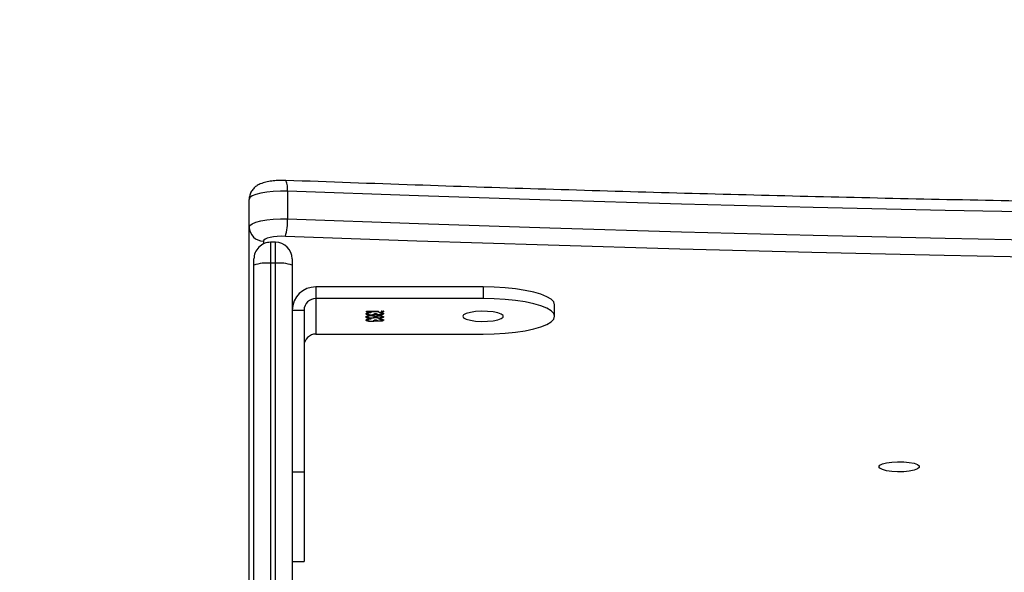
# Model space of a CAD drawing. Units: centimetres. Extents: x 16752 to 19990, y -1698 to 291.
# Drawn here: x 18569 to 18589, y -612 to -601 of the extents above; entities that cross this region are included whole.
import ezdxf

# ---------------------------------------------------------------- set-up
doc = ezdxf.new("R2010")
doc.units = ezdxf.units.CM
doc.layers.add('VP-DIM', color=7, linetype='Continuous')
doc.layers.add('VP-HIC', color=6, linetype='Continuous')
doc.layers.add('VP-EQ', color=7, linetype='Continuous', true_color=0x8a3492)
doc.dimstyles.new('Strefa', dxfattribs={"dimtxt": 14, "dimasz": 20, "dimexe": 20, "dimexo": 50, "dimgap": 20, "dimtad": 0, "dimdec": 0, "dimzin": 0, "dimdsep": 46, "dimtxsty": 'Standard', "dimcen": 0.09, "dimadec": 0, "dimazin": 0, "dimtfac": 1, "dimtdec": 4, "dimtofl": 0, "dimtmove": 0, "dimatfit": 3, "dimfxl": 70, "dimfxlon": 1, "dimtolj": 1, "dimtzin": 0, "dimarcsym": 0})

# ---------------------------------------------------------------- blocks, each defined once
blk = doc.blocks.new('*D24')
at = {"layer": 'Defpoints', "color": 0}
for p in [(19344.547, 91.744), (17817.112, -964.987), (19344.547, -1199.524)]:
    blk.add_point(p, dxfattribs=at)
at = {"layer": 'VP-DIM', "color": 0, "lineweight": -2}
for p, q in [((17817.112, -8.256), (17817.112, 141.744)), ((19344.547, -8.256), (19344.547, 141.744)), ((17867.112, 91.744), (18547.175, 91.744)), ((19294.547, 91.744), (18682.175, 91.744))]:
    blk.add_line(p, q, dxfattribs=at)
at = {"layer": 'VP-DIM', "color": 0}
for points in [[(17867.112, 100.078), (17867.112, 83.411), (17817.112, 91.744)], [(19294.547, 83.411), (19294.547, 100.078), (19344.547, 91.744)]]:
    blk.add_solid(points, dxfattribs=at)
at = {"layer": 'VP-DIM', "color": 0, "insert": (18614.675, 91.744), "char_height": 30, "attachment_point": 5}
blk.add_mtext('\\A1;1530', dxfattribs=at)
blk = doc.blocks.new('*D25')
at = {"layer": 'Defpoints', "color": 0}
for p in [(19446.152, 240.739), (17608.695, -859.681), (19446.152, -1198.842)]:
    blk.add_point(p, dxfattribs=at)
at = {"layer": 'VP-DIM', "color": 0, "lineweight": -2}
for p, q in [((17608.695, 140.739), (17608.695, 290.739)), ((19446.152, 140.739), (19446.152, 290.739)), ((17658.695, 240.739), (18570.619, 240.739)), ((19396.152, 240.739), (18710.619, 240.739))]:
    blk.add_line(p, q, dxfattribs=at)
at = {"layer": 'VP-DIM', "color": 0}
for points in [[(17658.695, 249.072), (17658.695, 232.405), (17608.695, 240.739)], [(19396.152, 232.405), (19396.152, 249.072), (19446.152, 240.739)]]:
    blk.add_solid(points, dxfattribs=at)
at = {"layer": 'VP-DIM', "color": 0, "insert": (18640.619, 240.739), "char_height": 30, "attachment_point": 5}
blk.add_mtext('\\A1;1837', dxfattribs=at)
blk = doc.blocks.new('*D26')
at = {"layer": 'Defpoints', "color": 0}
for p in [(18729.344, -205.94), (19704.781, -205.94), (18570.745, -1526.569)]:
    blk.add_point(p, dxfattribs=at)
at = {"layer": 'VP-DIM', "color": 0, "lineweight": -2}
for p, q in [((19604.781, -205.94), (19754.781, -205.94)), ((19704.781, -255.94), (19704.781, -808.429)), ((19704.781, -1476.569), (19704.781, -948.429)), ((19604.781, -1526.569), (19754.781, -1526.569))]:
    blk.add_line(p, q, dxfattribs=at)
at = {"layer": 'VP-DIM', "color": 0}
for points in [[(19713.115, -255.94), (19696.448, -255.94), (19704.781, -205.94)], [(19696.448, -1476.569), (19713.115, -1476.569), (19704.781, -1526.569)]]:
    blk.add_solid(points, dxfattribs=at)
at = {"layer": 'VP-DIM', "color": 0, "insert": (19704.781, -878.429), "char_height": 30, "attachment_point": 5, "rotation": 90}
blk.add_mtext('\\A1;1325', dxfattribs=at)
blk = doc.blocks.new('3241_')
at = {"color": 7, "linetype": 'Continuous', "lineweight": 25}
for p, q in [((41406.94, 21923.72), (41406.94, 22099.29)), ((41414.94, 22099.29), (41414.94, 21923.72)), ((41415.95, 22094.36), (41415.95, 21915.74)), ((41406.94, 21985.74), (41404.44, 21985.74)), ((41404.44, 21967.01), (41404.44, 21985.74)), ((41406.94, 21967.01), (41404.44, 21967.01)), ((41404.44, 21933.11), (41404.44, 21967.01)), ((41401.94, 21938.14), (41366.94, 21938.14)), ((41401.94, 21930.68), (41401.94, 21938.14)), ((41388.7, 21935.36), (41388.7, 21935.46)), ((41390.34, 21935.42), (41390.34, 21935.5)), ((41351.94, 21934.41), (41351.94, 21931.99)), ((41388.02, 21933.37), (41388.02, 21933.47)), ((41388.15, 21935.11), (41388.15, 21935.2)), ((41388.15, 21934.44), (41388.15, 21934.54)), ((41388.15, 21933.77), (41388.15, 21933.86)), ((41388.69, 21935.02), (41388.69, 21934.94)), ((41388.69, 21933.68), (41388.69, 21933.6)), ((41388.7, 21934.69), (41388.7, 21934.79)), ((41388.7, 21934.27), (41388.7, 21934.36)), ((41388.7, 21934.02), (41388.7, 21934.12)), ((41388.83, 21933.44), (41391.38, 21933.44)), ((41388.83, 21933.36), (41388.83, 21933.44)), ((41389.63, 21935.16), (41389.27, 21935.16)), ((41389.27, 21934.44), (41389.27, 21934.54)), ((41389.63, 21933.82), (41389.27, 21933.82)), ((41389.42, 21935.26), (41389.42, 21935.36)), ((41389.42, 21933.92), (41389.42, 21934.02)), ((41389.43, 21934.57), (41389.43, 21934.66)), ((41389.63, 21934.44), (41389.63, 21934.54)), ((41389.72, 21935.35), (41389.72, 21935.45)), ((41389.72, 21935.35), (41389.98, 21935.39)), ((41389.72, 21934.01), (41389.72, 21934.11)), ((41389.72, 21934.01), (41389.98, 21934.05)), ((41390.34, 21934.08), (41390.34, 21934.16)), ((41390.36, 21934.75), (41390.36, 21934.83)), ((41390.4, 21934.24), (41390.4, 21934.32)), ((41390.44, 21934.91), (41390.44, 21934.99)), ((41390.44, 21933.57), (41390.44, 21933.65)), ((41390.84, 21934.94), (41390.92, 21934.96)), ((41390.84, 21933.6), (41390.92, 21933.62)), ((41390.92, 21934.96), (41390.92, 21935.06)), ((41390.92, 21933.62), (41390.92, 21933.72)), ((41391.09, 21934.67), (41391.09, 21934.77)), ((41391.11, 21935.1), (41391.11, 21935.2)), ((41391.11, 21934.44), (41391.11, 21934.54)), ((41391.11, 21933.77), (41391.11, 21933.86)), ((41391.38, 21933.44), (41391.38, 21933.36)), ((41391.38, 21933.36), (41388.83, 21933.36)), ((41406.94, 21933.11), (41404.44, 21933.11)), ((41366.94, 21928.26), (41366.94, 21930.68)), ((41366.94, 21930.68), (41401.94, 21930.68)), ((41401.94, 21928.26), (41401.94, 21930.68)), ((41366.94, 21928.26), (41401.94, 21928.26)), ((41406.94, 21922.4), (41406.94, 21923.72)), ((41410.44, 21923.3), (41411.44, 21923.3)), ((41414.94, 21923.72), (41414.94, 21922.4)), ((41410.44, 21918.9), (41411.44, 21918.9)), ((41415.95, 21915.74), (41415.95, 21909.93)), ((41407.9, 21908.21), (41407.9, 21914.02))]:
    blk.add_line(p, q, dxfattribs=at)
at = {"color": 8, "linetype": 'Continuous', "lineweight": 25}
for p, q in [((41410.44, 22099.29), (41410.44, 21923.3)), ((41411.44, 21923.3), (41411.44, 22099.29)), ((41410.44, 21923.3), (41410.44, 21918.9)), ((41411.44, 21918.9), (41411.44, 21923.3)), ((41412.95, 21918.65), (41412.95, 21919.24))]:
    blk.add_line(p, q, dxfattribs=at)
at = {"color": 7, "linetype": 'Continuous', "lineweight": 25, "flags": 128}
for points in [[(41284.02, 21965.92), (41283.83, 21965.61), (41283.28, 21965.32), (41282.42, 21965.09), (41281.32, 21964.93), (41280.09, 21964.86), (41278.82, 21964.89), (41277.64, 21965), (41276.65, 21965.2), (41275.94, 21965.46), (41275.57, 21965.76), (41275.57, 21966.07), (41275.94, 21966.38), (41276.65, 21966.64), (41277.64, 21966.83), (41278.82, 21966.95), (41280.09, 21966.97), (41281.32, 21966.9), (41282.42, 21966.74), (41283.28, 21966.51), (41283.83, 21966.23), (41284.02, 21965.92)], [(41366.94, 21938.14), (41364.59, 21938.1), (41362.3, 21937.96), (41360.13, 21937.74), (41358.12, 21937.43), (41356.33, 21937.05), (41354.8, 21936.61), (41353.58, 21936.11), (41352.67, 21935.57), (41352.12, 21935), (41351.94, 21934.41), (41352.12, 21933.83), (41352.67, 21933.26), (41353.58, 21932.72), (41354.8, 21932.22), (41356.33, 21931.78), (41358.12, 21931.4), (41360.13, 21931.09), (41362.3, 21930.87), (41364.59, 21930.73), (41366.94, 21930.68)], [(41371.2, 21934.41), (41371.01, 21934.73), (41370.46, 21935.01), (41369.59, 21935.24), (41368.5, 21935.4), (41367.26, 21935.47), (41366, 21935.44), (41364.82, 21935.33), (41363.83, 21935.13), (41363.12, 21934.87), (41362.74, 21934.57), (41362.74, 21934.26), (41363.12, 21933.96), (41363.83, 21933.69), (41364.82, 21933.5), (41366, 21933.38), (41367.26, 21933.36), (41368.5, 21933.43), (41369.59, 21933.59), (41370.46, 21933.82), (41371.01, 21934.1), (41371.2, 21934.41)], [(41351.94, 21931.99), (41352.12, 21931.41), (41352.67, 21930.84), (41353.58, 21930.3), (41354.8, 21929.8), (41356.33, 21929.35), (41358.12, 21928.97), (41360.13, 21928.67), (41362.3, 21928.44), (41364.59, 21928.31), (41366.94, 21928.26)], [(40771.54, 21917.66), (40799.05, 21918.65), (40826.6, 21919.54), (40854.2, 21920.35), (40881.85, 21921.06), (40909.52, 21921.69), (40937.23, 21922.23), (40964.96, 21922.68), (40992.71, 21923.03), (41020.48, 21923.3), (41048.26, 21923.48), (41076.05, 21923.57), (41103.84, 21923.57), (41131.63, 21923.48), (41159.41, 21923.3), (41187.18, 21923.03), (41214.93, 21922.68), (41242.66, 21922.23), (41270.37, 21921.69), (41298.04, 21921.06), (41325.69, 21920.35), (41353.29, 21919.54), (41380.84, 21918.65), (41408.35, 21917.66)], [(41407.9, 21914.02), (41380.43, 21915), (41352.92, 21915.89), (41325.35, 21916.7), (41297.75, 21917.41), (41270.12, 21918.04), (41242.45, 21918.58), (41214.76, 21919.03), (41187.04, 21919.38), (41159.31, 21919.65), (41131.57, 21919.83), (41103.82, 21919.92), (41076.07, 21919.92), (41048.32, 21919.83), (41020.58, 21919.65), (40992.85, 21919.38), (40965.13, 21919.03), (40937.44, 21918.58), (40909.77, 21918.04), (40882.14, 21917.41), (40854.54, 21916.7), (40826.97, 21915.89), (40799.45, 21915), (40771.99, 21914.02)], [(41408.35, 21917.66), (41409.21, 21917.65), (41410.05, 21917.69), (41410.85, 21917.77), (41411.55, 21917.89), (41412.14, 21918.05), (41412.58, 21918.23), (41412.85, 21918.43), (41412.95, 21918.65)], [(41415.95, 21915.74), (41415.78, 21915.37), (41415.31, 21915.02), (41414.54, 21914.69), (41413.51, 21914.42), (41412.27, 21914.21), (41410.88, 21914.07), (41409.4, 21914), (41407.9, 21914.02)], [(40771.99, 21908.21), (40799.45, 21909.19), (40826.97, 21910.08), (40854.54, 21910.89), (40882.14, 21911.6), (40909.77, 21912.23), (40937.44, 21912.77), (40965.13, 21913.21), (40992.85, 21913.57), (41020.58, 21913.84), (41048.32, 21914.02), (41076.07, 21914.11), (41103.82, 21914.11), (41131.57, 21914.02), (41159.31, 21913.84), (41187.04, 21913.57), (41214.76, 21913.21), (41242.45, 21912.77), (41270.12, 21912.23), (41297.75, 21911.6), (41325.35, 21910.89), (41352.92, 21910.08), (41380.43, 21909.19), (41407.9, 21908.21)], [(41407.9, 21908.21), (41409.4, 21908.19), (41410.88, 21908.26), (41412.27, 21908.4), (41413.51, 21908.61), (41414.54, 21908.88), (41415.31, 21909.2), (41415.78, 21909.56), (41415.95, 21909.93)]]:
    blk.add_lwpolyline(points, dxfattribs=at)
at = {"color": 7, "linetype": 'Continuous', "lineweight": 25}
for centre, radius, start, end in [((41401.98, 21940.6), 2.46, 269.0983, 359.0727), ((41402.02, 21933.18), 4.92, 269.0983, 359.0727), ((41401.98, 21933.14), 2.46, 269.0983, 359.0727), ((41409.58, 21930.9), 7.65, 249.8291, 276.4745), ((41412.31, 21930.9), 7.65, 263.5242, 290.1721), ((41410.44, 21922.4), 3.5, 180, 270), ((41411.44, 21922.4), 3.5, 270, 0), ((41418.63, 21914.56), 10.74, 163.1816, 182.8578), ((41412.99, 21915.69), 2.95, 0.9306, 90.8988)]:
    blk.add_arc(centre, radius, start, end, dxfattribs=at)
at = {"color": 8, "linetype": 'Continuous', "lineweight": 25}
blk.add_arc((41412.16, 21907.68), 4.28, 172.9412, 203.872, dxfattribs=at)
at = {"color": 7, "linetype": 'Continuous', "lineweight": 25}
for points, knots in [([(41387.79, 21935.2), (41387.81, 21935.24), (41387.84, 21935.31), (41388.06, 21935.39), (41388.37, 21935.45), (41388.59, 21935.45), (41388.7, 21935.46)], [0, 0, 0, 0, 0.280011, 0.559841, 0.78011, 1, 1, 1, 1]), ([(41388.7, 21935.46), (41388.78, 21935.46), (41388.95, 21935.45), (41389.21, 21935.42), (41389.34, 21935.38), (41389.42, 21935.36)], [0, 0, 0, 0, 0.28053, 0.560675, 1, 1, 1, 1]), ([(41389.72, 21935.45), (41389.83, 21935.47), (41390.02, 21935.5), (41390.24, 21935.5), (41390.34, 21935.5)], [0, 0, 0, 0, 0.559472, 1, 1, 1, 1]), ([(41390.34, 21935.5), (41390.52, 21935.5), (41390.86, 21935.48), (41391.24, 21935.4), (41391.44, 21935.3), (41391.46, 21935.23), (41391.47, 21935.2)], [0, 0, 0, 0, 0.279298, 0.558868, 0.779305, 1, 1, 1, 1]), ([(41387.75, 21933.4), (41387.75, 21933.41), (41387.76, 21933.43), (41387.83, 21933.45), (41387.92, 21933.47), (41387.99, 21933.47), (41388.02, 21933.47)], [0, 0, 0, 0, 0.279777, 0.559601, 0.779748, 1, 1, 1, 1]), ([(41388.02, 21933.33), (41387.98, 21933.33), (41387.9, 21933.33), (41387.81, 21933.35), (41387.76, 21933.37), (41387.75, 21933.39), (41387.75, 21933.4)], [0, 0, 0, 0, 0.2796693, 0.5588941, 0.7794158, 1, 1, 1, 1]), ([(41387.79, 21935.11), (41387.81, 21935.14), (41387.84, 21935.21), (41388.07, 21935.29), (41388.27, 21935.34), (41388.38, 21935.34), (41388.39, 21935.34)], [0, 0, 0, 0, 0.356978, 0.71335, 0.994028, 1, 1, 1, 1]), ([(41388.69, 21934.94), (41388.56, 21934.95), (41388.29, 21934.97), (41387.99, 21935.04), (41387.82, 21935.12), (41387.8, 21935.18), (41387.79, 21935.2)], [0, 0, 0, 0, 0.280326, 0.559636, 0.779701, 1, 1, 1, 1]), ([(41387.79, 21934.54), (41387.81, 21934.58), (41387.84, 21934.64), (41388.07, 21934.73), (41388.37, 21934.78), (41388.59, 21934.78), (41388.7, 21934.79)], [0, 0, 0, 0, 0.279945, 0.559727, 0.779914, 1, 1, 1, 1]), ([(41387.79, 21934.44), (41387.81, 21934.48), (41387.84, 21934.55), (41388.07, 21934.63), (41388.28, 21934.66), (41388.37, 21934.67)], [0, 0, 0, 0, 0.362442, 0.724718, 1, 1, 1, 1]), ([(41388.69, 21934.29), (41388.55, 21934.29), (41388.27, 21934.3), (41387.98, 21934.38), (41387.82, 21934.46), (41387.8, 21934.51), (41387.79, 21934.54)], [0, 0, 0, 0, 0.278892, 0.558529, 0.779139, 1, 1, 1, 1]), ([(41387.79, 21933.86), (41387.81, 21933.9), (41387.84, 21933.97), (41388.06, 21934.05), (41388.37, 21934.11), (41388.59, 21934.11), (41388.7, 21934.12)], [0, 0, 0, 0, 0.280023, 0.559737, 0.780101, 1, 1, 1, 1]), ([(41387.79, 21933.77), (41387.81, 21933.8), (41387.84, 21933.87), (41388.07, 21933.95), (41388.27, 21934), (41388.38, 21934), (41388.39, 21934)], [0, 0, 0, 0, 0.356797, 0.713342, 0.994028, 1, 1, 1, 1]), ([(41388.69, 21933.6), (41388.56, 21933.61), (41388.29, 21933.63), (41387.99, 21933.7), (41387.82, 21933.78), (41387.8, 21933.84), (41387.79, 21933.86)], [0, 0, 0, 0, 0.280326, 0.559636, 0.779701, 1, 1, 1, 1]), ([(41388.02, 21933.47), (41388.06, 21933.47), (41388.14, 21933.47), (41388.23, 21933.45), (41388.28, 21933.42), (41388.28, 21933.41), (41388.29, 21933.4)], [0, 0, 0, 0, 0.2788788, 0.5589508, 0.7794424, 1, 1, 1, 1]), ([(41388.29, 21933.4), (41388.28, 21933.39), (41388.27, 21933.37), (41388.2, 21933.34), (41388.12, 21933.33), (41388.05, 21933.33), (41388.02, 21933.33)], [0, 0, 0, 0, 0.280063, 0.559627, 0.780236, 1, 1, 1, 1]), ([(41388.7, 21935.38), (41388.61, 21935.37), (41388.43, 21935.37), (41388.2, 21935.3), (41388.17, 21935.24), (41388.15, 21935.2)], [0, 0, 0, 0, 0.278809, 0.559986, 1, 1, 1, 1]), ([(41388.15, 21935.2), (41388.16, 21935.18), (41388.17, 21935.14), (41388.35, 21935.06), (41388.56, 21935.04), (41388.69, 21935.02)], [0, 0, 0, 0, 0.280539, 0.560297, 1, 1, 1, 1]), ([(41388.15, 21935.11), (41388.16, 21935.08), (41388.18, 21935.04), (41388.28, 21934.99), (41388.38, 21934.97), (41388.41, 21934.97)], [0, 0, 0, 0, 0.429896, 0.858549, 1, 1, 1, 1]), ([(41388.69, 21934.71), (41388.6, 21934.7), (41388.42, 21934.7), (41388.19, 21934.63), (41388.17, 21934.57), (41388.15, 21934.54)], [0, 0, 0, 0, 0.27897, 0.559863, 1, 1, 1, 1]), ([(41388.15, 21934.54), (41388.16, 21934.51), (41388.17, 21934.47), (41388.3, 21934.41), (41388.48, 21934.37), (41388.62, 21934.37), (41388.7, 21934.36)], [0, 0, 0, 0, 0.280798, 0.560511, 0.78066, 1, 1, 1, 1]), ([(41388.15, 21934.44), (41388.16, 21934.42), (41388.18, 21934.37), (41388.26, 21934.33), (41388.33, 21934.31), (41388.33, 21934.31)], [0, 0, 0, 0, 0.487664, 0.974211, 1, 1, 1, 1]), ([(41388.7, 21934.04), (41388.61, 21934.04), (41388.43, 21934.03), (41388.2, 21933.96), (41388.17, 21933.9), (41388.15, 21933.86)], [0, 0, 0, 0, 0.278816, 0.55999, 1, 1, 1, 1]), ([(41388.15, 21933.86), (41388.16, 21933.84), (41388.17, 21933.8), (41388.35, 21933.73), (41388.56, 21933.7), (41388.69, 21933.68)], [0, 0, 0, 0, 0.2807452, 0.560473, 1, 1, 1, 1]), ([(41388.15, 21933.77), (41388.16, 21933.75), (41388.18, 21933.7), (41388.28, 21933.65), (41388.38, 21933.64), (41388.41, 21933.63)], [0, 0, 0, 0, 0.429896, 0.858549, 1, 1, 1, 1]), ([(41389.27, 21934.54), (41389.26, 21934.56), (41389.24, 21934.61), (41389.1, 21934.66), (41388.91, 21934.7), (41388.76, 21934.71), (41388.69, 21934.71)], [0, 0, 0, 0, 0.280323, 0.560156, 0.780452, 1, 1, 1, 1]), ([(41389.43, 21934.41), (41389.33, 21934.38), (41389.19, 21934.32), (41388.9, 21934.29), (41388.76, 21934.29), (41388.69, 21934.29)], [0, 0, 0, 0, 0.5577277, 0.7789279, 1, 1, 1, 1]), ([(41389.27, 21935.16), (41389.26, 21935.2), (41389.23, 21935.28), (41389.02, 21935.35), (41388.85, 21935.38), (41388.75, 21935.38), (41388.7, 21935.38)], [0, 0, 0, 0, 0.499475, 0.74914, 0.874616, 1, 1, 1, 1]), ([(41388.7, 21934.79), (41388.79, 21934.79), (41388.96, 21934.78), (41389.24, 21934.74), (41389.36, 21934.69), (41389.43, 21934.66)], [0, 0, 0, 0, 0.2801101, 0.5602862, 1, 1, 1, 1]), ([(41388.7, 21934.36), (41388.79, 21934.37), (41388.98, 21934.38), (41389.15, 21934.43), (41389.26, 21934.48), (41389.27, 21934.52), (41389.27, 21934.54)], [0, 0, 0, 0, 0.277889, 0.558221, 0.779028, 1, 1, 1, 1]), ([(41388.7, 21934.12), (41388.78, 21934.12), (41388.95, 21934.11), (41389.21, 21934.08), (41389.34, 21934.04), (41389.42, 21934.02)], [0, 0, 0, 0, 0.28053, 0.560675, 1, 1, 1, 1]), ([(41389.27, 21933.82), (41389.26, 21933.87), (41389.23, 21933.94), (41389.02, 21934.01), (41388.85, 21934.04), (41388.75, 21934.04), (41388.7, 21934.04)], [0, 0, 0, 0, 0.499348, 0.749058, 0.874557, 1, 1, 1, 1]), ([(41389.01, 21935.34), (41389.06, 21935.34), (41389.23, 21935.32), (41389.35, 21935.28), (41389.42, 21935.26)], [0, 0, 0, 0, 0.307564, 1, 1, 1, 1]), ([(41389.01, 21934.01), (41389.06, 21934), (41389.23, 21933.98), (41389.35, 21933.95), (41389.42, 21933.92)], [0, 0, 0, 0, 0.30747, 1, 1, 1, 1]), ([(41389.04, 21934.31), (41389.08, 21934.32), (41389.17, 21934.34), (41389.26, 21934.39), (41389.27, 21934.42), (41389.27, 21934.44)], [0, 0, 0, 0, 0.274417, 0.637388, 1, 1, 1, 1]), ([(41389.09, 21934.66), (41389.12, 21934.66), (41389.28, 21934.64), (41389.36, 21934.6), (41389.43, 21934.57)], [0, 0, 0, 0, 0.211867, 1, 1, 1, 1]), ([(41389.42, 21935.36), (41389.47, 21935.38), (41389.54, 21935.41), (41389.67, 21935.44), (41389.72, 21935.45)], [0, 0, 0, 0, 0.559969, 1, 1, 1, 1]), ([(41389.42, 21935.26), (41389.47, 21935.28), (41389.54, 21935.31), (41389.67, 21935.34), (41389.72, 21935.35)], [0, 0, 0, 0, 0.5595629, 1, 1, 1, 1]), ([(41389.42, 21934.02), (41389.47, 21934.04), (41389.54, 21934.07), (41389.67, 21934.1), (41389.72, 21934.11)], [0, 0, 0, 0, 0.559969, 1, 1, 1, 1]), ([(41389.42, 21933.92), (41389.47, 21933.94), (41389.54, 21933.98), (41389.67, 21934), (41389.72, 21934.01)], [0, 0, 0, 0, 0.559969, 1, 1, 1, 1]), ([(41389.43, 21934.66), (41389.55, 21934.71), (41389.72, 21934.78), (41390.1, 21934.83), (41390.27, 21934.83), (41390.36, 21934.83)], [0, 0, 0, 0, 0.558354, 0.779068, 1, 1, 1, 1]), ([(41389.43, 21934.57), (41389.55, 21934.62), (41389.68, 21934.68), (41389.92, 21934.7), (41389.95, 21934.71)], [0, 0, 0, 0, 0.872475, 1, 1, 1, 1]), ([(41390.39, 21934.24), (41390.28, 21934.24), (41390.04, 21934.25), (41389.68, 21934.31), (41389.53, 21934.37), (41389.43, 21934.41)], [0, 0, 0, 0, 0.279945, 0.559829, 1, 1, 1, 1]), ([(41390.37, 21935.42), (41390.31, 21935.42), (41390.19, 21935.42), (41389.97, 21935.39), (41389.67, 21935.31), (41389.65, 21935.22), (41389.63, 21935.16)], [0, 0, 0, 0, 0.125722, 0.251231, 0.500698, 1, 1, 1, 1]), ([(41390.37, 21934.75), (41390.25, 21934.75), (41390.02, 21934.74), (41389.79, 21934.68), (41389.65, 21934.61), (41389.64, 21934.56), (41389.63, 21934.54)], [0, 0, 0, 0, 0.278381, 0.558608, 0.77927, 1, 1, 1, 1]), ([(41389.63, 21934.54), (41389.64, 21934.51), (41389.66, 21934.45), (41389.86, 21934.38), (41390.11, 21934.33), (41390.31, 21934.32), (41390.4, 21934.32)], [0, 0, 0, 0, 0.280361, 0.560184, 0.780374, 1, 1, 1, 1]), ([(41389.63, 21934.44), (41389.64, 21934.41), (41389.66, 21934.35), (41389.81, 21934.31), (41389.88, 21934.28)], [0, 0, 0, 0, 0.510951, 1, 1, 1, 1]), ([(41390.37, 21934.08), (41390.31, 21934.08), (41390.19, 21934.08), (41389.97, 21934.05), (41389.67, 21933.97), (41389.65, 21933.88), (41389.63, 21933.82)], [0, 0, 0, 0, 0.125754, 0.251203, 0.500686, 1, 1, 1, 1]), ([(41389.72, 21934.11), (41389.83, 21934.13), (41390.02, 21934.16), (41390.24, 21934.16), (41390.34, 21934.16)], [0, 0, 0, 0, 0.559472, 1, 1, 1, 1]), ([(41390.34, 21934.16), (41390.52, 21934.16), (41390.86, 21934.14), (41391.24, 21934.06), (41391.44, 21933.96), (41391.46, 21933.9), (41391.47, 21933.86)], [0, 0, 0, 0, 0.279298, 0.558868, 0.779305, 1, 1, 1, 1]), ([(41390.36, 21934.83), (41390.51, 21934.83), (41390.78, 21934.82), (41390.99, 21934.78), (41391.09, 21934.77)], [0, 0, 0, 0, 0.5592762, 1, 1, 1, 1]), ([(41391.11, 21935.2), (41391.11, 21935.23), (41391.09, 21935.29), (41390.91, 21935.37), (41390.66, 21935.41), (41390.47, 21935.42), (41390.37, 21935.42)], [0, 0, 0, 0, 0.280641, 0.560112, 0.780417, 1, 1, 1, 1]), ([(41391.11, 21934.54), (41391.11, 21934.57), (41391.09, 21934.63), (41390.91, 21934.7), (41390.65, 21934.75), (41390.46, 21934.75), (41390.37, 21934.75)], [0, 0, 0, 0, 0.280708, 0.559966, 0.78022, 1, 1, 1, 1]), ([(41391.11, 21933.86), (41391.11, 21933.89), (41391.09, 21933.95), (41390.91, 21934.03), (41390.66, 21934.08), (41390.47, 21934.08), (41390.37, 21934.08)], [0, 0, 0, 0, 0.280617, 0.560219, 0.780398, 1, 1, 1, 1]), ([(41391.47, 21934.54), (41391.46, 21934.49), (41391.44, 21934.41), (41391.16, 21934.31), (41390.79, 21934.25), (41390.52, 21934.24), (41390.39, 21934.24)], [0, 0, 0, 0, 0.2806174, 0.5592514, 0.7798147, 1, 1, 1, 1]), ([(41390.4, 21934.32), (41390.52, 21934.32), (41390.75, 21934.33), (41391.06, 21934.41), (41391.09, 21934.49), (41391.11, 21934.54)], [0, 0, 0, 0, 0.279893, 0.56015, 1, 1, 1, 1]), ([(41391.47, 21935.2), (41391.46, 21935.16), (41391.43, 21935.08), (41391.16, 21934.99), (41390.81, 21934.93), (41390.56, 21934.92), (41390.44, 21934.91)], [0, 0, 0, 0, 0.27982, 0.558969, 0.779237, 1, 1, 1, 1]), ([(41390.44, 21934.99), (41390.54, 21935), (41390.72, 21935.01), (41390.86, 21935.04), (41390.92, 21935.06)], [0, 0, 0, 0, 0.560752, 1, 1, 1, 1]), ([(41391.47, 21933.86), (41391.46, 21933.82), (41391.43, 21933.74), (41391.16, 21933.65), (41390.81, 21933.59), (41390.56, 21933.58), (41390.44, 21933.57)], [0, 0, 0, 0, 0.2799265, 0.5590489, 0.7792963, 1, 1, 1, 1]), ([(41390.44, 21933.65), (41390.54, 21933.66), (41390.72, 21933.67), (41390.86, 21933.7), (41390.92, 21933.72)], [0, 0, 0, 0, 0.56082, 1, 1, 1, 1]), ([(41390.79, 21934.71), (41390.79, 21934.71), (41390.91, 21934.71), (41391, 21934.69), (41391.09, 21934.67)], [0, 0, 0, 0, 0.027255, 1, 1, 1, 1]), ([(41390.82, 21934.26), (41390.88, 21934.28), (41391.08, 21934.32), (41391.1, 21934.39), (41391.11, 21934.44)], [0, 0, 0, 0, 0.3044606, 1, 1, 1, 1]), ([(41390.92, 21935.06), (41390.99, 21935.08), (41391.1, 21935.13), (41391.11, 21935.18), (41391.11, 21935.2)], [0, 0, 0, 0, 0.558631, 1, 1, 1, 1]), ([(41390.92, 21934.96), (41390.99, 21934.98), (41391.1, 21935.03), (41391.11, 21935.08), (41391.11, 21935.1)], [0, 0, 0, 0, 0.558792, 1, 1, 1, 1]), ([(41390.92, 21933.72), (41390.99, 21933.74), (41391.1, 21933.79), (41391.11, 21933.84), (41391.11, 21933.86)], [0, 0, 0, 0, 0.558837, 1, 1, 1, 1]), ([(41390.92, 21933.62), (41390.99, 21933.65), (41391.1, 21933.69), (41391.11, 21933.74), (41391.11, 21933.77)], [0, 0, 0, 0, 0.558586, 1, 1, 1, 1]), ([(41391.04, 21935.33), (41391.11, 21935.32), (41391.29, 21935.29), (41391.44, 21935.2), (41391.46, 21935.14), (41391.47, 21935.1)], [0, 0, 0, 0, 0.240701, 0.620116, 1, 1, 1, 1]), ([(41391.04, 21933.99), (41391.11, 21933.98), (41391.29, 21933.95), (41391.44, 21933.86), (41391.46, 21933.8), (41391.47, 21933.76)], [0, 0, 0, 0, 0.240576, 0.620066, 1, 1, 1, 1]), ([(41391.09, 21934.77), (41391.22, 21934.73), (41391.45, 21934.66), (41391.47, 21934.57), (41391.47, 21934.54)], [0, 0, 0, 0, 0.55789, 1, 1, 1, 1]), ([(41391.09, 21934.67), (41391.22, 21934.63), (41391.45, 21934.56), (41391.47, 21934.48), (41391.47, 21934.44)], [0, 0, 0, 0, 0.557683, 1, 1, 1, 1]), ([(41387.82, 21933.35), (41387.83, 21933.35), (41387.85, 21933.36), (41387.92, 21933.37), (41387.99, 21933.37), (41388.02, 21933.37)], [0, 0, 0, 0, 0.146609, 0.572842, 1, 1, 1, 1]), ([(41388.02, 21933.37), (41388.06, 21933.37), (41388.14, 21933.37), (41388.19, 21933.36), (41388.21, 21933.35)], [0, 0, 0, 0, 0.549774, 1, 1, 1, 1]), ([(40771.65, 21905.95), (40776.16, 21906.11), (40789.25, 21906.6), (40810.94, 21907.34), (40836.73, 21908.14), (40862.56, 21908.87), (40888.43, 21909.52), (40914.33, 21910.08), (40940.25, 21910.58), (40966.19, 21910.99), (40992.15, 21911.32), (41018.13, 21911.58), (41044.12, 21911.76), (41070.11, 21911.86), (41096.11, 21911.88), (41122.11, 21911.82), (41148.1, 21911.68), (41174.08, 21911.47), (41200.05, 21911.17), (41226.01, 21910.8), (41251.94, 21910.35), (41277.85, 21909.82), (41303.74, 21909.22), (41329.59, 21908.53), (41355.4, 21907.77), (41381.63, 21906.92), (41399.22, 21906.28), (41408.24, 21905.95)], [0, 0, 0, 0, 0.021413, 0.062099, 0.102785, 0.143472, 0.184158, 0.224845, 0.265531, 0.306218, 0.346905, 0.387591, 0.428278, 0.468964, 0.509651, 0.550338, 0.591024, 0.631711, 0.672398, 0.713084, 0.75377, 0.794457, 0.835144, 0.87583, 0.916516, 0.957203, 1, 1, 1, 1]), ([(41408.24, 21905.95), (41408.47, 21905.94), (41409.14, 21905.92), (41410.27, 21905.97), (41411.56, 21906.11), (41412.77, 21906.36), (41413.76, 21906.71), (41414.59, 21907.21), (41415.23, 21907.82), (41415.71, 21908.61), (41415.92, 21909.35), (41415.94, 21909.8), (41415.95, 21909.93)], [0, 0, 0, 0, 0.065389, 0.190289, 0.317366, 0.451797, 0.593115, 0.686851, 0.776414, 0.867881, 0.961234, 1, 1, 1, 1])]:
    blk.add_open_spline(points, degree=3, knots=knots, dxfattribs=at)
blk = doc.blocks.new('3241 2D_')
at = {"xscale": 0.1, "yscale": 0.1, "zscale": 0.1, "rotation": 180}
blk.add_blockref('3241_', (22715.238, 1586.607), dxfattribs=at)

msp = doc.modelspace()

# ---------------------------------------------------------------- linework, layer by layer
at = {"layer": 'VP-HIC', "color": 2}
msp.add_lwpolyline([(18862.696, -813.741), (18918.536, -813.741, 0.665746), (19039.551, -524.345), (18981.887, -465.9), (18981.887, -422.204, 0.414214), (18811.887, -252.204), (18686.614, -252.204, 0.400444), (18516.803, -414.176, 0.191224), (18408.559, -477.578, 0.206969), (18354.99, -601.448), (18354.99, -678.656, -0.519715), (18726.104, -615.466), (18799.109, -689.136, -0.155744)], format="xyb", close=True, dxfattribs=at)
at = {"layer": 'VP-HIC', "color": 5}
msp.add_lwpolyline([(18392.391, -988.549), (18439.434, -1032.304, 0.272118), (18667.014, -1082.678), (18706.676, -1069.819, 0.558742), (18799.109, -689.136), (18726.104, -615.466, 0.562907), (18343.692, -707.211), (18329.993, -749.986, 0.290678)], format="xyb", close=True, dxfattribs=at)

# ---------------------------------------------------------------- block references
at = {"layer": 'VP-EQ', "color": 0}
msp.add_blockref('3241 2D_', (0, 0), dxfattribs=at)

# ---------------------------------------------------------------- dimensions: what is measured, and where the dimension line sits
at = {"layer": 'VP-DIM', "color": 0}
dim = msp.add_linear_dim(base=(19446.152, 240.739), p1=(17608.695, -859.681), p2=(19446.152, -1198.842), dimstyle='Strefa', override={"dimtxt": 30, "dimasz": 50, "dimexe": 50, "dimexo": 80, "dimfxl": 100}, dxfattribs=at)
dim.commit()
dim.dimension.update_dxf_attribs({"geometry": '*D25', "text_midpoint": (18640.619, 240.739), "dimtype": 160})
dim = msp.add_linear_dim(base=(19344.547, 91.744), p1=(17817.112, -964.987), p2=(19344.547, -1199.524), text='1530', dimstyle='Strefa', override={"dimtxt": 30, "dimasz": 50, "dimexe": 50, "dimexo": 80, "dimfxl": 100}, dxfattribs=at)
dim.commit()
dim.dimension.update_dxf_attribs({"geometry": '*D24', "text_midpoint": (18614.675, 91.744), "dimtype": 160})
dim = msp.add_linear_dim(base=(19704.781, -205.94), p1=(18570.745, -1526.569), p2=(18729.344, -205.94), angle=90, text='1325', dimstyle='Strefa', override={"dimtxt": 30, "dimasz": 50, "dimexe": 50, "dimexo": 80, "dimfxl": 100}, dxfattribs=at)
dim.commit()
dim.dimension.update_dxf_attribs({"geometry": '*D26', "text_midpoint": (19704.781, -878.429), "dimtype": 160})

doc.saveas('drawing.dxf')
